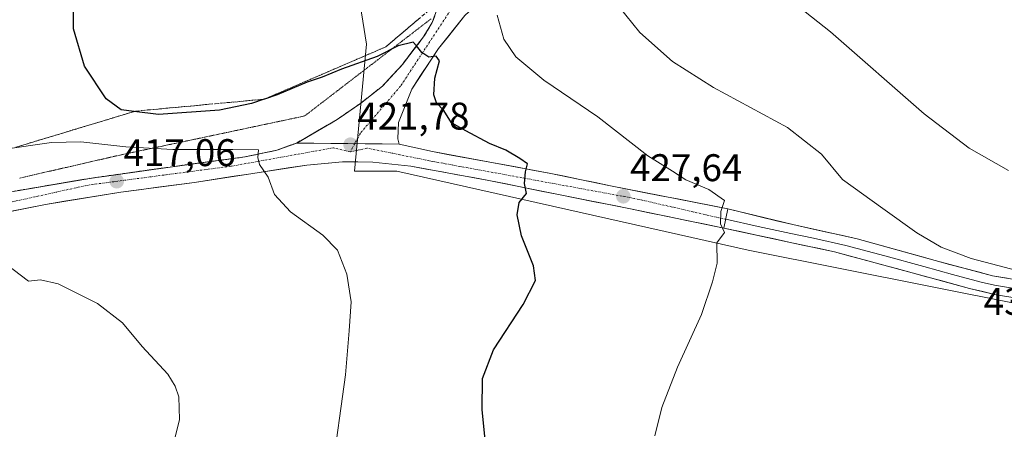
# Model space of a CAD drawing. Units: metres. Extents: x 600816 to 604280, y 4715285 to 4717648.
# Drawn here: x 602141 to 602397, y 4716249 to 4716356 of the extents above; entities that cross this region are included whole.
import ezdxf
from ezdxf.enums import TextEntityAlignment as Align

# ---------------------------------------------------------------- set-up
doc = ezdxf.new("R2010")
doc.units = ezdxf.units.M
doc.header["$MEASUREMENT"] = 0
for name, pattern in [('TRAZO_Y_PUNTO', [1, 0.5, -0.25, 0, -0.25]), ('TRAZOS2', [0.375, 0.25, -0.125]), ('TRAZOSX2', [1.5, 1, -0.5])]:
    doc.linetypes.add(name, pattern=pattern)
for name, color, linetype, lineweight in [('Carretera de calzada única', 19, 'Continuous', 13), ('Carretera de calzada única Cxs', 19, 'Continuous', 13), ('Carretera de calzada única eje', 19, 'TRAZO_Y_PUNTO', 0), ('Carátula', 7, 'Continuous', 5), ('Cultivos herbáceos CxS', 92, 'Continuous', 0), ('Curva de nivel maestra', 36, 'Continuous', 30), ('Curva de nivel normal', 36, 'Continuous', 0), ('Layer 0', 7, 'Continuous', 0), ('Punto de cota en terreno', 7, 'Continuous', 0), ('Rótulo de punto de cota en terreno', 19, 'Continuous', 0), ('Talud superficial', 39, 'TRAZOSX2', 0), ('Vía pecuaria eje', 92, 'TRAZOS2', 0)]:
    doc.layers.add(name, color=color, linetype=linetype, lineweight=lineweight)
doc.styles.add('Arial', font='txt', dxfattribs={"height": 0.2})

# ---------------------------------------------------------------- blocks, each defined once
blk = doc.blocks.new('*U150')
at = {"layer": 'Cultivos herbáceos CxS', "color": 92, "linetype": 'Continuous', "lineweight": 0}
blk.add_polyline3d([(602560.0585, 4716470.5685, 436.3327), (602522.2733, 4716473.7177, 436.8913), (602520.6989, 4716457.9741, 436.3121), (602520.6983, 4716428.0609, 435.0431), (602517.5493, 4716412.3173, 434.7408), (602500.2313, 4716410.7431, 439.4552), (602497.5505, 4716387.3465, 435.8574), (602486.5389, 4716365.3239, 435.8921), (602473.4657, 4716335.1735, 437.1427), (602467.1679, 4716311.5581, 436.0482), (602465.5933, 4716295.8143, 433.992), (602448.2749, 4716283.2195, 433.3961), (602401.0437, 4716281.6457, 434.8043), (602330.1969, 4716295.8157, 430.6252), (602238.8835, 4716316.2835, 422.4839), (602227.8629, 4716316.2837, 421.6357), (602231.0121, 4716349.3455, 425.1952), (602226.2893, 4716379.2585, 427.1311), (602155.4435, 4716446.9573, 421.534), (602123.1485, 4716475.0405, 418.9997), (602106.8765, 4716481.1427, 419.11), (602054.6299, 4716524.9633, 415.9863), (601993.9565, 4716590.6945, 410.9297)], dxfattribs=at)
blk = doc.blocks.new('*U184')
at = {"layer": 'Curva de nivel normal', "color": 36, "linetype": 'Continuous', "lineweight": 0}
blk.add_polyline3d([(602305.94, 4716247.53, 430), (602307.72, 4716254.91, 430), (602311.82, 4716265.41, 430), (602318.1, 4716279.05, 430), (602320.96, 4716287.56, 430), (602322.16, 4716292.43, 430), (602322.07, 4716297.66, 430), (602324.07, 4716300.4, 430), (602323.03, 4716302.66, 430), (602323.1, 4716305.8, 430), (602324.04, 4716308.65, 430), (602319.94, 4716311.51, 430), (602313.99, 4716314.1, 430), (602310.52, 4716316.28, 430), (602304.08, 4716320.31, 430), (602291.16, 4716330.42, 430), (602277.07, 4716339.98, 430), (602269.78, 4716346.02, 430), (602266.74, 4716350.65, 430), (602264.99, 4716356.86, 430)], dxfattribs=at)
blk = doc.blocks.new('*U190')
at = {"layer": 'Curva de nivel normal', "color": 36, "linetype": 'Continuous', "lineweight": 0}
blk.add_polyline3d([(602402.04, 4716290, 435), (602388.16, 4716293.58, 435), (602380.39, 4716296.54, 435), (602374.02, 4716300.31, 435), (602365.18, 4716306.64, 435), (602354.68, 4716314.18, 435), (602349.21, 4716320.73, 435), (602340.4, 4716327.65, 435), (602321.2, 4716338.04, 435), (602310.57, 4716344.83, 435), (602302.07, 4716352.33, 435), (602294.79, 4716361.43, 435)], dxfattribs=at)
blk = doc.blocks.new('*U199')
at = {"layer": 'Curva de nivel normal', "color": 36, "linetype": 'Continuous', "lineweight": 0}
blk.add_polyline3d([(602397.86, 4716316.48, 440), (602387.65, 4716322.27, 440), (602375.92, 4716331.18, 440), (602351.62, 4716352.48, 440), (602326.87, 4716372.13, 440)], dxfattribs=at)
blk = doc.blocks.new('5PATER')
at = {"layer": 'Carátula', "linetype": 'Continuous', "lineweight": 5}
h = blk.add_hatch(color=250, dxfattribs=at)
edge = h.paths.add_edge_path()
edge.add_ellipse((0, 0.01), major_axis=(-1.33, -1.34), ratio=0.999422, start_angle=0, end_angle=360)

msp = doc.modelspace()

# ---------------------------------------------------------------- linework, layer by layer
at = {"layer": 'Carretera de calzada única', "color": 19, "linetype": 'Continuous', "lineweight": 13}
for points in [[(602264.84, 4716364.16), (602263.37, 4716363.05), (602256.6, 4716356.8), (602249.73, 4716348.18), (602242.76, 4716337.63), (602239.3, 4716328.94), (602239.19, 4716324.68), (602239.51, 4716323.34)], [(602212.87, 4716323.63), (602223.41, 4716329.75), (602229.42, 4716333.91), (602235.17, 4716338.43), (602240.33, 4716344.02), (602245.83, 4716351.23), (602248.12, 4716354.93), (602248.72, 4716356.62)], [(602111.84, 4716304.1), (602123.69, 4716307.47), (602139.17, 4716311.04), (602159.14, 4716314.44), (602180.01, 4716317.39), (602199.42, 4716320.02), (602207.67, 4716321.75), (602212.87, 4716323.63)], [(602239.51, 4716323.34), (602248.16, 4716321.38), (602278.48, 4716315.81), (602294.39, 4716312.52), (602324.93, 4716306.51)], [(602323.86, 4716301.52), (602299.64, 4716306.52), (602280.91, 4716310.23), (602262.78, 4716313.89), (602242.55, 4716317.57), (602232.69, 4716318.65), (602224.8, 4716318.76), (602215.53, 4716317.91), (602186.3, 4716313.38), (602167.21, 4716310.83), (602147.64, 4716307.69), (602129.85, 4716304.08)]]:
    msp.add_lwpolyline(points, dxfattribs=at)
at = {"layer": 'Carretera de calzada única Cxs', "color": 19, "linetype": 'Continuous', "lineweight": 13}
for points in [[(602212.87, 4716323.63), (602239.51, 4716323.34)], [(602212.87, 4716323.63), (602239.51, 4716323.34)], [(602324.93, 4716306.51), (602323.86, 4716301.52)]]:
    msp.add_lwpolyline(points, dxfattribs=at)
for points in [[(602256.6, 4716356.8, 426.83), (602254.31, 4716353.93, 426.18), (602252.02, 4716351.05, 425.67), (602249.73, 4716348.18, 425.11), (602247.41, 4716344.66, 424.76), (602245.08, 4716341.15, 424.11), (602242.76, 4716337.63, 423.64), (602241.03, 4716333.29, 422.87), (602239.3, 4716328.94, 422.46), (602239.19, 4716324.68, 422.28), (602239.51, 4716323.34, 422.24), (602235.07, 4716323.39, 422.15), (602230.63, 4716323.44, 421.98), (602226.19, 4716323.49, 421.77), (602221.75, 4716323.53, 421.46), (602217.31, 4716323.58, 421.21), (602212.87, 4716323.63, 420.63), (602216.38, 4716325.67, 421.25), (602219.9, 4716327.71, 421.47), (602223.41, 4716329.75, 421.88), (602226.42, 4716331.83, 422), (602229.42, 4716333.91, 422.38), (602232.3, 4716336.17, 422.68), (602235.17, 4716338.43, 423.09), (602237.75, 4716341.23, 423.63), (602240.33, 4716344.02, 424.14), (602243.08, 4716347.63, 424.66), (602245.83, 4716351.23, 425.36), (602248.12, 4716354.93, 425.96), (602249.39, 4716358.5, 426.62)], [(602139.17, 4716311.04, 415.53), (602143.16, 4716311.72, 415.68), (602147.16, 4716312.4, 415.88), (602151.15, 4716313.08, 416.11), (602155.15, 4716313.76, 416.44), (602159.14, 4716314.44, 416.81), (602163.31, 4716315.03, 417.05), (602167.49, 4716315.62, 417.18), (602171.66, 4716316.21, 417.36), (602175.84, 4716316.8, 417.59), (602180.01, 4716317.39, 417.93), (602184.86, 4716318.05, 418.39), (602189.72, 4716318.71, 418.91), (602194.57, 4716319.36, 419.52), (602199.42, 4716320.02, 419.99), (602203.55, 4716320.89, 420.22), (602207.67, 4716321.75, 420.23), (602210.27, 4716322.69, 420.35), (602212.87, 4716323.63, 420.63), (602217.31, 4716323.58, 421.21), (602221.75, 4716323.53, 421.46), (602226.19, 4716323.49, 421.77), (602230.63, 4716323.44, 421.98), (602235.07, 4716323.39, 422.15), (602239.51, 4716323.34, 422.24), (602239.51, 4716323.34, 422.24), (602243.84, 4716322.36, 422.35), (602248.16, 4716321.38, 422.65), (602252.49, 4716320.58, 423.07), (602256.82, 4716319.79, 423.49), (602261.15, 4716318.99, 423.82), (602265.49, 4716318.2, 424.11), (602269.82, 4716317.4, 424.49), (602274.15, 4716316.61, 425.01), (602278.48, 4716315.81, 425.57), (602282.46, 4716314.99, 426.02), (602286.44, 4716314.17, 426.34), (602290.41, 4716313.34, 426.55), (602294.39, 4716312.52, 426.86), (602298.75, 4716311.66, 427.36), (602303.12, 4716310.8, 428), (602307.48, 4716309.94, 428.58), (602311.84, 4716309.09, 428.92), (602316.2, 4716308.23, 429.17), (602320.57, 4716307.37, 429.48), (602324.93, 4716306.51, 429.93), (602324.4, 4716304.02, 430.04), (602323.86, 4716301.52, 430.06), (602319.02, 4716302.52, 429.65), (602314.17, 4716303.52, 429.11), (602309.33, 4716304.52, 428.66), (602304.48, 4716305.52, 428.3), (602299.64, 4716306.52, 427.89), (602294.96, 4716307.45, 427.38), (602290.28, 4716308.38, 426.75), (602285.59, 4716309.3, 426.25), (602280.91, 4716310.23, 425.83), (602276.38, 4716311.15, 425.42), (602271.85, 4716312.06, 424.97), (602267.31, 4716312.98, 424.45), (602262.78, 4716313.89, 423.97), (602258.73, 4716314.63, 423.52), (602254.69, 4716315.36, 423.18), (602250.64, 4716316.1, 422.95), (602246.6, 4716316.83, 422.69), (602242.55, 4716317.57, 422.42), (602237.62, 4716318.11, 421.98), (602232.69, 4716318.65, 421.68), (602228.75, 4716318.71, 421.44), (602224.8, 4716318.76, 421.2), (602220.17, 4716318.34, 420.98), (602215.53, 4716317.91, 420.85), (602210.66, 4716317.16, 420.46), (602205.79, 4716316.4, 420.1), (602200.92, 4716315.65, 419.59), (602196.04, 4716314.89, 418.99), (602191.17, 4716314.14, 418.75), (602186.3, 4716313.38, 418.42), (602181.53, 4716312.74, 418.09), (602176.76, 4716312.11, 417.7), (602171.98, 4716311.47, 417.35), (602167.21, 4716310.83, 417.03), (602162.32, 4716310.05, 416.68), (602157.43, 4716309.26, 416.39), (602152.53, 4716308.48, 416), (602147.64, 4716307.69, 415.86), (602143.19, 4716306.79, 415.63), (602138.75, 4716305.89, 415.35)]]:
    msp.add_polyline3d(points, dxfattribs=at)
at = {"layer": 'Carretera de calzada única eje', "color": 19, "linetype": 'TRAZO_Y_PUNTO', "lineweight": 0}
for points in [[(602254.59, 4716361.13), (602254.14, 4716360.11), (602239.87, 4716338.4), (602229.45, 4716326.22), (602227.94, 4716323.47)], [(602226.76, 4716321.31), (602222.42, 4716322.38), (602195.85, 4716317.6), (602158.76, 4716312.71), (602113.8, 4716302.77), (602095.19, 4716293.16), (602077.51, 4716274.84), (602056.17, 4716254.77), (602015.85, 4716215.06), (601969.35, 4716170.68), (601968.25, 4716169.67)], [(602227.94, 4716323.47), (602226.76, 4716321.31)], [(602324.35, 4716303.8), (602300.67, 4716309.23), (602248.26, 4716318.84), (602231.13, 4716322.31), (602226.76, 4716321.31)]]:
    msp.add_lwpolyline(points, dxfattribs=at)
at = {"layer": 'Cultivos herbáceos CxS', "color": 92, "linetype": 'Continuous', "lineweight": 0}
for points in [[(601993.96, 4716590.69, 410.93), (602054.63, 4716524.96, 415.99), (602106.88, 4716481.14, 419.11), (602123.15, 4716475.04, 419), (602155.44, 4716446.96, 421.53), (602226.29, 4716379.26, 427.13), (602231.01, 4716349.35, 425.2), (602227.86, 4716316.28, 421.64), (602238.88, 4716316.28, 422.48), (602330.2, 4716295.82, 430.63), (602401.04, 4716281.65, 434.8), (602448.27, 4716283.22, 433.4), (602465.59, 4716295.81, 433.99), (602467.17, 4716311.56, 436.05), (602473.47, 4716335.17, 437.14), (602486.54, 4716365.32, 435.89), (602497.55, 4716387.35, 435.86), (602500.23, 4716410.74, 439.46), (602517.55, 4716412.32, 434.74), (602520.7, 4716428.06, 435.04), (602520.7, 4716457.97, 436.31), (602522.27, 4716473.72, 436.89), (602560.06, 4716470.57, 436.33)], [(602560.06, 4716470.57, 436.33), (602522.27, 4716473.72, 436.89), (602520.7, 4716457.97, 436.31), (602520.7, 4716428.06, 435.04), (602517.55, 4716412.32, 434.74), (602500.23, 4716410.74, 439.46), (602497.55, 4716387.35, 435.86), (602486.54, 4716365.32, 435.89), (602473.47, 4716335.17, 437.14), (602467.17, 4716311.56, 436.05), (602465.59, 4716295.81, 433.99), (602448.27, 4716283.22, 433.4), (602401.04, 4716281.65, 434.8), (602330.2, 4716295.82, 430.63), (602238.88, 4716316.28, 422.48), (602227.86, 4716316.28, 421.64), (602231.01, 4716349.35, 425.2), (602226.29, 4716379.26, 427.13), (602155.44, 4716446.96, 421.53), (602123.15, 4716475.04, 419), (602106.88, 4716481.14, 419.11), (602054.63, 4716524.96, 415.99), (601993.96, 4716590.69, 410.93)], [(602560.06, 4716470.57, 436.33), (602522.27, 4716473.72, 436.89), (602520.7, 4716457.97, 436.31), (602520.7, 4716428.06, 435.04), (602517.55, 4716412.32, 434.74), (602500.23, 4716410.74, 439.46), (602497.55, 4716387.35, 435.86), (602486.54, 4716365.32, 435.89), (602473.47, 4716335.17, 437.14), (602467.17, 4716311.56, 436.05), (602465.59, 4716295.81, 433.99), (602448.27, 4716283.22, 433.4), (602401.04, 4716281.65, 434.8), (602330.2, 4716295.82, 430.63), (602238.88, 4716316.28, 422.48), (602227.86, 4716316.28, 421.64), (602231.01, 4716349.35, 425.2), (602226.29, 4716379.26, 427.13), (602155.44, 4716446.96, 421.53), (602123.15, 4716475.04, 419), (602106.88, 4716481.14, 419.11), (602054.63, 4716524.96, 415.99), (601993.96, 4716590.69, 410.93)]]:
    msp.add_polyline3d(points, dxfattribs=at)
at = {"layer": 'Curva de nivel maestra', "color": 36, "linetype": 'Continuous', "lineweight": 30}
msp.add_polyline3d([(602262.57, 4716239.44, 425), (602261.08, 4716254.41, 425), (602261.12, 4716262.41, 425), (602264.03, 4716269.89, 425), (602271.74, 4716281.66, 425), (602274.92, 4716287.88, 425), (602274.43, 4716291.73, 425), (602271.32, 4716299.54, 425), (602270.14, 4716304.97, 425), (602270.68, 4716308.21, 425), (602272.61, 4716310.48, 425), (602272.06, 4716313.07, 425), (602272.37, 4716316.15, 425), (602272.88, 4716318.22, 425), (602270.86, 4716319.61, 425), (602267.23, 4716321.78, 425), (602262.99, 4716323.54, 425), (602256.81, 4716326.78, 425), (602253.13, 4716328.9, 425), (602251.11, 4716332.07, 425), (602249.19, 4716334.11, 425), (602248.47, 4716336.16, 425), (602248.8, 4716340.48, 425), (602249.95, 4716344.98, 425), (602249.11, 4716346.24, 425), (602247.2, 4716345.96, 425), (602245.38, 4716347.17, 425), (602244.01, 4716348.85, 425), (602243.18, 4716349.87, 425), (602239.22, 4716348.89, 425), (602233.82, 4716346.07, 425), (602224.5, 4716342.78, 425), (602219.48, 4716340.74, 425), (602215.62, 4716339.42, 425), (602207.76, 4716336.16, 425), (602204.48, 4716335.02, 425), (602204.45, 4716335.01, 425), (602201.15, 4716333.86, 425), (602192.82, 4716332.13, 425), (602176.96, 4716331.02, 425), (602170.63, 4716331.81, 425), (602167.22, 4716332.24, 425), (602163.33, 4716335.09, 425), (602157.71, 4716343.61, 425), (602154.91, 4716353.33, 425), (602155, 4716367.76, 425)], dxfattribs=at)
at = {"layer": 'Curva de nivel normal', "color": 36, "linetype": 'Continuous', "lineweight": 0}
for points in [[(602222.02, 4716237.74, 420), (602225.56, 4716263.41, 420), (602226.53, 4716274.78, 420), (602227, 4716282.38, 420), (602225.91, 4716289.5, 420), (602223.44, 4716295.75, 420), (602219.65, 4716299.68, 420), (602211.29, 4716305.73, 420), (602207.13, 4716310.25, 420), (602205.43, 4716314.74, 420), (602203.2, 4716318.04, 420), (602202.77, 4716319.9, 420), (602202.99, 4716321.85, 420), (602196.3, 4716321.95, 420), (602180.73, 4716321.98, 420), (602168.48, 4716322.63, 420), (602156.82, 4716323.97, 420), (602149.16, 4716323.79, 420), (602136.5, 4716321.91, 420)], [(602180.66, 4716244.78, 415), (602182.41, 4716251.79, 415), (602182.27, 4716257.7, 415), (602181.32, 4716260.41, 415), (602179.42, 4716263.54, 415), (602172.74, 4716270.7, 415), (602167.61, 4716276.86, 415), (602161.11, 4716281.94, 415), (602150.87, 4716287.01, 415), (602146.33, 4716288.1, 415), (602143.16, 4716287.72, 415), (602135.1, 4716293.77, 415)]]:
    msp.add_polyline3d(points, dxfattribs=at)
at = {"layer": 'Layer 0', "linetype": 'Continuous', "lineweight": 0}
for points in [[(602324.93, 4716306.51), (602323.86, 4716301.52)], [(602324.93, 4716306.51), (602341.77, 4716302.42), (602358.55, 4716298.71), (602378.83, 4716293.07), (602393.7, 4716289.15), (602405.23, 4716287.16), (602410.17, 4716286.44), (602416.28, 4716285.69), (602443.61, 4716283.34), (602479.11, 4716281.24), (602493.22, 4716281.7), (602498.48, 4716282.33), (602516.48, 4716285.77), (602533.03, 4716289.98), (602546.13, 4716293.76), (602591.41, 4716306.98)], [(602592.78, 4716302.54), (602552.85, 4716290.81), (602537.62, 4716286.69), (602523.03, 4716283.17), (602501.56, 4716278.87), (602488.73, 4716277.68), (602483.74, 4716277.46), (602473.97, 4716277.66), (602424.02, 4716280.39), (602415.78, 4716281.06), (602404.54, 4716282.57), (602394.68, 4716284.21), (602387.7, 4716285.79), (602372.79, 4716289.92), (602352.63, 4716295.34), (602340.8, 4716297.87), (602323.86, 4716301.52)], [(602324.35, 4716303.8), (602332.82, 4716301.97), (602341.29, 4716300.15), (602347.2, 4716298.88), (602355.59, 4716297.03), (602365.67, 4716294.32), (602375.81, 4716291.5), (602383.27, 4716289.43), (602390.7, 4716287.47), (602394.19, 4716286.68), (602399.96, 4716285.69)]]:
    msp.add_lwpolyline(points, dxfattribs=at)
msp.add_polyline3d([(602399.61, 4716283.39, 434.32), (602394.68, 4716284.21, 434.1), (602391.19, 4716285, 433.99), (602387.7, 4716285.79, 433.92), (602383.97, 4716286.82, 433.83), (602380.25, 4716287.86, 433.63), (602376.52, 4716288.89, 433.33), (602372.79, 4716289.92, 433.17), (602368.76, 4716291, 433.01), (602364.73, 4716292.09, 432.75), (602360.69, 4716293.17, 432.43), (602356.66, 4716294.26, 432.15), (602352.63, 4716295.34, 431.81), (602348.69, 4716296.18, 431.62), (602344.74, 4716297.03, 431.41), (602340.8, 4716297.87, 431.13), (602336.57, 4716298.78, 430.71), (602332.33, 4716299.7, 430.47), (602328.1, 4716300.61, 430.31), (602323.86, 4716301.52, 430.06), (602324.4, 4716304.02, 430.04), (602324.93, 4716306.51, 429.93), (602329.14, 4716305.49, 430.31), (602333.35, 4716304.47, 430.62), (602337.56, 4716303.44, 430.81), (602341.77, 4716302.42, 430.95), (602345.97, 4716301.49, 431.29), (602350.16, 4716300.57, 431.68), (602354.36, 4716299.64, 432.03), (602358.55, 4716298.71, 432.2), (602362.61, 4716297.58, 432.37), (602366.66, 4716296.45, 432.68), (602370.72, 4716295.33, 433.03), (602374.77, 4716294.2, 433.26), (602378.83, 4716293.07, 433.23), (602382.55, 4716292.09, 433.5), (602386.27, 4716291.11, 433.87), (602389.98, 4716290.13, 434.35), (602393.7, 4716289.15, 434.31), (602397.54, 4716288.49, 434.1)], dxfattribs=at)
at = {"layer": 'Talud superficial', "color": 39, "linetype": 'TRAZOSX2', "lineweight": 0}
for points in [[(602249.53, 4716360.07, 426.81), (602249.39, 4716358.5, 426.56), (602248.12, 4716354.93, 425.94), (602245.83, 4716351.23, 425.29), (602243.08, 4716347.62, 424.66), (602240.33, 4716344.02, 424.04), (602237.75, 4716341.22, 423.53), (602235.17, 4716338.43, 422.99), (602232.3, 4716336.17, 422.49), (602229.42, 4716333.91, 422.4), (602226.42, 4716331.83, 422.02), (602223.41, 4716329.75, 421.82), (602219.9, 4716327.71, 421.28), (602216.38, 4716325.67, 420.98), (602212.87, 4716323.63, 420.63), (602207.67, 4716321.75, 420.28), (602203.55, 4716320.88, 419.96), (602199.42, 4716320.02, 419.66), (602189.71, 4716318.7, 418.82), (602184.86, 4716318.05, 418.43), (602180.01, 4716317.39, 417.9), (602159.14, 4716314.44, 416.61), (602139.17, 4716311.04, 415.51)], [(602249.53, 4716360.07, 426.81), (602246.16, 4716357.21, 426.13), (602242.8, 4716354.35, 425.69), (602239.43, 4716351.49, 425.42), (602236.07, 4716348.63, 425.31), (602231.55, 4716346.68, 425.27), (602227.04, 4716344.74, 425.31), (602222.52, 4716342.79, 424.92), (602218.01, 4716340.85, 424.88), (602213.49, 4716338.9, 424.79), (602208.98, 4716336.96, 425.03), (602204.46, 4716335.01, 424.52), (602190.12, 4716333.69, 426.16), (602185.33, 4716333.24, 425.92), (602170.99, 4716331.92, 425), (602162.11, 4716329.24, 422.93), (602157.66, 4716327.9, 421.92), (602144.34, 4716323.88, 420.29), (602139.91, 4716322.55, 419.51)], [(602139.91, 4716322.55, 419.51), (602141.39, 4716322.99, 419.99), (602142.86, 4716323.44, 420.4), (602144.34, 4716323.88, 420.29), (602145.82, 4716324.33, 420.27), (602147.3, 4716324.77, 420.4), (602148.78, 4716325.22, 420.49), (602150.26, 4716325.67, 420.69), (602151.74, 4716326.11, 421.03), (602153.22, 4716326.56, 421.04), (602154.7, 4716327.01, 421.09), (602156.18, 4716327.45, 421.39), (602157.66, 4716327.9, 421.92), (602159.14, 4716328.35, 422.13), (602160.63, 4716328.79, 422.43), (602162.11, 4716329.24, 422.93), (602163.59, 4716329.69, 423.33), (602165.07, 4716330.13, 423.83), (602166.55, 4716330.58, 424.15), (602168.03, 4716331.03, 424.26), (602169.51, 4716331.47, 424.58), (602170.99, 4716331.92, 425), (602172.58, 4716332.07, 425.23), (602174.18, 4716332.21, 425.53), (602175.77, 4716332.36, 425.8), (602177.36, 4716332.51, 425.87), (602178.96, 4716332.65, 425.81), (602180.55, 4716332.8, 425.76), (602182.14, 4716332.95, 425.79), (602183.74, 4716333.09, 425.83), (602185.33, 4716333.24, 425.92), (602186.93, 4716333.39, 426.08), (602188.52, 4716333.54, 426.19), (602190.12, 4716333.69, 426.16), (602191.71, 4716333.84, 425.9), (602193.31, 4716333.98, 425.7), (602194.9, 4716334.13, 425.6), (602196.49, 4716334.28, 425.55), (602198.09, 4716334.42, 425.38), (602199.68, 4716334.57, 425.52), (602201.27, 4716334.72, 425.11), (602202.87, 4716334.86, 424.75), (602204.46, 4716335.01, 424.52), (602205.97, 4716335.66, 424.65), (602207.47, 4716336.31, 424.89), (602208.98, 4716336.96, 425.03), (602210.48, 4716337.61, 424.96), (602211.99, 4716338.25, 424.88), (602213.49, 4716338.9, 424.79), (602215, 4716339.55, 424.75), (602216.5, 4716340.2, 424.79), (602218.01, 4716340.85, 424.88), (602219.51, 4716341.5, 424.97), (602221.02, 4716342.14, 425), (602222.52, 4716342.79, 424.92), (602224.03, 4716343.44, 425.04), (602225.53, 4716344.09, 425.36), (602227.04, 4716344.74, 425.31), (602228.54, 4716345.39, 425.3), (602230.05, 4716346.03, 425.21), (602231.55, 4716346.68, 425.27), (602233.06, 4716347.33, 425.31), (602234.56, 4716347.98, 425.36), (602236.07, 4716348.63, 425.31), (602237.19, 4716349.58, 425.29), (602238.31, 4716350.54, 425.37), (602239.43, 4716351.49, 425.42), (602240.55, 4716352.44, 425.59), (602241.68, 4716353.4, 425.67), (602242.8, 4716354.35, 425.69), (602243.92, 4716355.3, 425.66), (602245.04, 4716356.26, 425.93)], [(602248.75, 4716356.71, 426.21), (602248.12, 4716354.93, 425.94), (602247.36, 4716353.7, 425.67), (602246.59, 4716352.46, 425.45), (602245.83, 4716351.23, 425.29), (602244.91, 4716350.03, 425.05), (602244, 4716348.82, 424.82), (602243.08, 4716347.62, 424.66), (602242.16, 4716346.42, 424.58), (602241.25, 4716345.22, 424.27), (602240.33, 4716344.02, 424.04), (602239.04, 4716342.62, 423.77), (602237.75, 4716341.22, 423.53), (602236.46, 4716339.82, 423.43), (602235.17, 4716338.43, 422.99), (602233.74, 4716337.3, 422.7), (602232.3, 4716336.17, 422.49), (602230.86, 4716335.04, 422.44), (602229.42, 4716333.91, 422.4), (602227.92, 4716332.87, 422.22), (602226.42, 4716331.83, 422.02), (602224.92, 4716330.79, 421.95), (602223.41, 4716329.75, 421.82), (602222.24, 4716329.07, 421.63), (602221.07, 4716328.39, 421.48), (602219.9, 4716327.71, 421.28), (602218.73, 4716327.03, 421.25), (602217.55, 4716326.35, 421.22), (602216.38, 4716325.67, 420.98), (602215.21, 4716324.99, 420.93), (602214.04, 4716324.31, 420.94), (602212.87, 4716323.63, 420.63), (602211.57, 4716323.16, 420.47), (602210.27, 4716322.69, 420.51), (602208.97, 4716322.22, 420.45), (602207.67, 4716321.75, 420.28), (602206.3, 4716321.46, 420.1), (602204.92, 4716321.17, 420.02), (602203.55, 4716320.88, 419.96), (602202.17, 4716320.59, 419.87), (602200.8, 4716320.31, 419.84), (602199.42, 4716320.02, 419.66), (602197.8, 4716319.8, 419.21), (602196.19, 4716319.58, 419.17), (602194.57, 4716319.36, 419.02), (602192.95, 4716319.14, 418.94), (602191.33, 4716318.92, 418.88), (602189.71, 4716318.7, 418.82), (602188.09, 4716318.48, 418.73), (602186.48, 4716318.27, 418.59), (602184.86, 4716318.05, 418.43), (602183.24, 4716317.83, 418.28), (602181.63, 4716317.61, 418.12), (602180.01, 4716317.39, 417.9), (602178.62, 4716317.19, 417.76), (602177.23, 4716317, 417.73), (602175.84, 4716316.8, 417.73), (602174.45, 4716316.6, 417.63), (602173.05, 4716316.41, 417.57), (602171.66, 4716316.21, 417.51), (602170.27, 4716316.01, 417.41), (602168.88, 4716315.82, 417.32), (602167.49, 4716315.62, 417.17), (602166.1, 4716315.42, 416.92), (602164.7, 4716315.23, 416.88), (602163.31, 4716315.03, 416.81), (602161.92, 4716314.83, 416.72), (602160.53, 4716314.64, 416.65), (602159.14, 4716314.44, 416.61), (602157.81, 4716314.21, 416.59), (602156.48, 4716313.99, 416.43), (602155.15, 4716313.76, 416.35), (602153.82, 4716313.53, 416.3), (602152.48, 4716313.31, 416.22), (602151.15, 4716313.08, 416.14), (602149.82, 4716312.85, 416.08), (602148.49, 4716312.63, 416.05), (602147.16, 4716312.4, 416.01), (602145.83, 4716312.17, 415.95), (602144.49, 4716311.95, 415.87), (602143.16, 4716311.72, 415.79), (602141.83, 4716311.49, 415.73), (602140.5, 4716311.27, 415.6)]]:
    msp.add_polyline3d(points, dxfattribs=at)
at = {"layer": 'Vía pecuaria eje', "color": 92, "linetype": 'TRAZOS2', "lineweight": 0}
msp.add_polyline3d([(602247.79, 4716355.91, 426.07), (602244.14, 4716353.1, 425.57), (602240.49, 4716350.29, 425.09), (602236.84, 4716347.49, 424.86), (602233.18, 4716344.68, 424.55), (602229.53, 4716341.88, 424.09), (602225.88, 4716339.07, 423.7), (602222.23, 4716336.26, 423.11), (602218.58, 4716333.46, 422.87), (602214.93, 4716330.65, 422.31), (602210.16, 4716329.64, 422.51), (602205.39, 4716328.63, 422.66), (602200.62, 4716327.62, 422.34), (602195.85, 4716326.61, 422.08), (602191.09, 4716325.6, 421.88), (602186.32, 4716324.59, 421.44), (602181.55, 4716323.59, 420.94), (602176.78, 4716322.58, 419.81), (602172.01, 4716321.57, 419.19), (602167.24, 4716320.56, 418.41), (602162.84, 4716319.55, 417.9), (602158.44, 4716318.54, 417.61), (602154.04, 4716317.53, 417.33), (602149.63, 4716316.52, 416.93), (602145.23, 4716315.51, 416.49), (602140.83, 4716314.5, 415.99)], dxfattribs=at)

# ---------------------------------------------------------------- block references
at = {"layer": 'Cultivos herbáceos CxS', "color": 92, "linetype": 'Continuous', "lineweight": 0}
msp.add_blockref('*U150', (0, 0), dxfattribs=at)
at = {"layer": 'Curva de nivel normal', "color": 36, "linetype": 'Continuous', "lineweight": 0}
for name in ['*U199', '*U184', '*U190']:
    msp.add_blockref(name, (0, 0), dxfattribs=at)
at = {"layer": 'Punto de cota en terreno', "linetype": 'Continuous', "lineweight": 0}
for p in [(602226.86, 4716323.19, 421.78), (602166.11, 4716313.68, 417.06), (602297.75, 4716309.77, 427.64)]:
    msp.add_blockref('5PATER', p, dxfattribs=at)

# ---------------------------------------------------------------- texts
at = {"layer": 'Rótulo de punto de cota en terreno', "color": 19, "linetype": 'Continuous', "lineweight": 0, "style": 'Arial'}
for s, p in [('421,78', (602228.62, 4716324.95)), ('417,06', (602167.87, 4716315.44)), ('427,64', (602299.51, 4716311.53)), ('435,43', (602391.4, 4716276.76))]:
    msp.add_text(s, height=7, dxfattribs=at).set_placement(p, align=Align.BOTTOM_LEFT)

doc.saveas('drawing.dxf')
